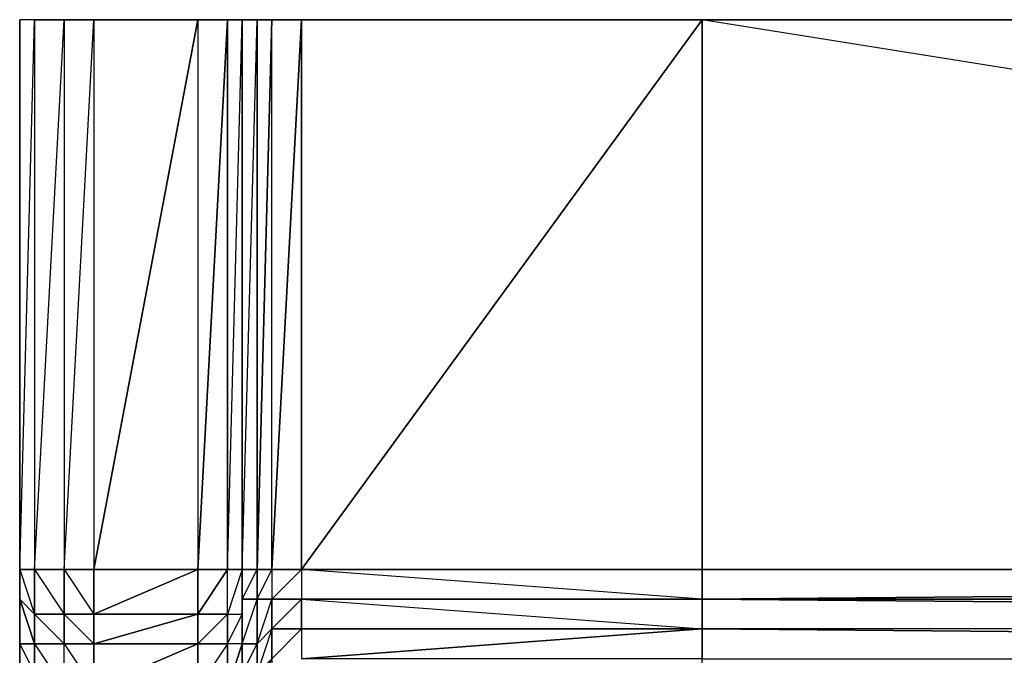
# Model space of a CAD drawing. Units: inches. Extents: x 0 to 30, y -27.1 to 0.
# Drawn here: x 0 to 2.5, y -1.6 to 0 of the extents above; entities that cross this region are included whole.
import ezdxf

# ---------------------------------------------------------------- set-up
doc = ezdxf.new("R2010")
doc.units = ezdxf.units.IN
doc.header["$MEASUREMENT"] = 0
doc.layers.get('0').update_dxf_attribs({"true_color": 0x1ab11a})

msp = doc.modelspace()

# ---------------------------------------------------------------- linework, layer by layer
at = {"color": 116}
for points in [[(0.1308, -1.3691), (0.0549, -1.3691), (0.1308, 0.037), (0.0549, 0.037), (0.0549, -1.3691), (0.0169, -1.3691), (0.0549, 0.037), (0.0169, 0.037), (0.0169, -1.3691), (0.0169, 0.037)], [(0.1308, 0.037), (0.0549, 0.037), (0.0169, 0.037)], [(0.0549, 0.037), (0.0169, 0.037), (0.0169, -1.3691), (0.0169, -1.445), (0.0169, -1.5589), (0.0169, -1.6348), (0.0169, -1.7107), (0.0169, -1.7487), (0.0169, -1.7866), (0.0169, -1.8246), (0.0169, -1.8625)], [(0.0549, 0.037), (0.0549, -1.3691), (0.1308, -1.483), (0.0549, -1.483), (0.1308, -1.5589), (0.0549, -1.5589), (0.1308, -1.6728), (0.0549, -1.6348), (0.1308, -1.7487), (0.0549, -1.7107), (0.1308, -1.8246), (0.0549, -1.7866), (0.1308, -1.8625), (0.0549, -1.8246), (0.1308, -1.9005), (0.0549, -1.8625)], [(0.4724, 0.037), (0.2067, 0.037), (0.2067, -1.3691), (0.1308, -1.3691), (0.2067, 0.037), (0.1308, 0.037), (0.1308, -1.3691)], [(0.4724, 0.037), (0.2067, 0.037)], [(0.4724, 0.037), (0.5483, 0.037), (0.4724, -1.3691)], [(0.6622, -1.3691), (0.7381, 0.037), (0.6622, 0.037), (0.6242, 0.037), (0.5863, 0.037), (0.5483, 0.037), (0.4724, 0.037)], [(0.5863, -1.3691), (0.5483, -1.3691), (0.5863, 0.037), (0.5483, 0.037), (0.5483, -1.3691)], [(0.5863, -1.3691), (0.5863, 0.037), (0.5863, -0.0009)], [(10.5739, -1.3691), (1.7629, -1.445), (0.7381, -1.445), (1.7629, -1.521), (0.7381, -1.521), (0.7381, -1.445), (0.6622, -1.445), (0.7381, -1.3691), (1.7629, 0.037), (0.7381, 0.037), (0.7381, -1.3691), (0.6622, -1.3691), (0.6242, -1.3691), (0.6622, 0.037), (0.6242, 0.037), (0.6242, -1.3691), (0.5863, -1.3691), (0.6242, 0.037), (0.5863, 0.037), (0.5863, -0.0009)], [(0.5863, -1.8246), (0.6242, -1.7866), (0.5863, -1.8625), (0.6242, -1.8246), (0.6242, -1.7866), (0.5863, -1.8246), (0.6242, -1.7487), (0.6242, -1.6728), (0.5863, -1.7107), (0.6242, -1.6348), (0.6242, -1.5589), (0.5863, -1.5589), (0.6242, -1.445), (0.6242, -1.3691), (0.5863, -1.3691), (0.6242, 0.037)], [(0.5863, -1.3691), (0.5863, 0.037), (0.5863, -1.3691), (0.5863, -1.483), (0.5863, -1.445), (0.5863, -1.483), (0.5863, -1.5589), (0.5863, -1.6348), (0.5863, -1.7487), (0.5863, -1.7107), (0.5863, -1.7866), (0.5863, -1.7107), (0.5863, -1.6348), (0.5863, -1.5589), (0.5863, -1.483), (0.5863, -1.3691), (0.6242, -1.3691), (0.6242, -1.445), (0.5863, -1.445)], [(0.5863, -1.6348), (0.6242, -1.5589), (0.6242, -1.445), (0.5863, -1.445), (0.6242, -1.3691), (0.6242, 0.037), (0.6622, 0.037), (0.6242, -1.3691), (0.6622, -1.3691), (0.6622, -1.445), (0.6242, -1.445), (0.6622, -1.3691), (0.6622, 0.037), (0.7381, 0.037), (1.7629, 0.037), (10.9552, 0.037), (1.7629, 0.037), (10.5739, 0.037)], [(0.6242, 0.037), (0.6622, 0.037), (0.7381, 0.037), (1.7629, 0.037), (0.7381, 0.037), (0.6622, 0.037)], [(10.5739, -1.3691), (1.7629, -1.3691), (1.7629, 0.037), (0.7381, -1.3691), (1.7629, -1.3691), (1.7629, -1.445), (0.7381, -1.3691), (0.7381, 0.037), (0.6622, -1.3691), (0.7381, -1.3691), (0.7381, -1.445), (0.6622, -1.521), (0.7381, -1.521), (0.7381, -1.5969)], [(0.7381, -1.445), (1.7629, -1.445), (0.7381, -1.3691), (1.7629, -1.3691), (1.7629, 0.037), (1.7629, -1.3691), (0.7381, -1.3691)], [(1.7629, -1.445), (1.7629, -1.3691), (10.5739, -1.3691), (10.8793, -1.3691), (10.5739, -1.445), (1.7629, -1.445), (10.5739, -1.3691), (1.7629, 0.037), (1.7629, -1.3691), (1.7629, 0.037), (10.5739, 0.037), (1.7629, 0.037), (10.9552, 0.037), (18.8155, 0.037)], [(0.0549, -1.8625), (0.0169, -1.8246), (0.0169, -1.7866), (0.0169, -1.7487), (0.0169, -1.7107), (0.0169, -1.6348), (0.0169, -1.5589), (0.0169, -1.445), (0.0169, -1.3691), (0.0169, -1.445), (0.0169, -1.5589), (0.0169, -1.6348), (0.0169, -1.7107), (0.0169, -1.7487), (0.0169, -1.7866), (0.0169, -1.8246), (0.0169, -1.8625), (0.0169, -2.9271), (0.0169, -2.9651), (0.0169, -24.2868)], [(0.1308, -1.3691), (0.2067, -1.3691), (0.2067, -1.483)], [(0.1308, -1.3691), (0.2067, -1.483), (0.1308, -1.483)], [(0.1308, -1.3691), (0.2067, -1.483), (0.1308, -1.483), (0.2067, -1.5589), (0.1308, -1.5589), (0.2067, -1.6728), (0.1308, -1.6728), (0.2067, -1.7487), (0.1308, -1.7487), (0.2067, -1.8246), (0.1308, -1.8246), (0.2067, -1.8625), (0.1308, -1.8625), (0.2067, -1.9403), (0.1308, -1.9005), (0.2067, -1.9403), (0.2067, -1.8625), (0.2067, -1.8246), (0.2067, -1.7487), (0.2067, -1.6728), (0.2067, -1.5589), (0.2067, -1.483), (0.2067, -1.3691)], [(0.2067, -1.9403), (0.4724, -1.9403), (0.4724, -1.8625), (0.2067, -1.8625), (0.4724, -1.8246), (0.2067, -1.8246), (0.2067, -1.8625), (0.1308, -1.8625), (0.1308, -1.9005), (0.2067, -1.9403), (0.1308, -3.003), (0.2067, -3.003), (0.2067, -1.9403), (0.1308, -1.9403), (0.1308, -1.9005), (0.1308, -1.8625), (0.1308, -1.8246), (0.1308, -1.7487), (0.1308, -1.6728), (0.1308, -1.5589), (0.1308, -1.483), (0.1308, -1.3691)], [(0.4724, -1.483), (0.2067, -1.483), (0.4724, -1.3691), (0.2067, -1.3691), (0.2067, -1.483)], [(0.5483, -1.483), (0.4724, -1.483), (0.5483, -1.3691), (0.4724, -1.3691), (0.4724, -1.483)], [(0.5483, -1.483), (0.5483, -1.3691), (0.5863, -1.3691), (0.5483, -1.483), (0.5863, -1.483), (0.5863, -1.5589), (0.5863, -1.483), (0.5863, -1.5589), (0.5863, -1.483), (0.5863, -1.445)], [(0.5863, -1.3691), (0.5863, -1.483)], [(0.7381, -1.445), (0.6622, -1.445), (0.7381, -1.3691), (0.6622, -1.3691), (0.6622, -1.445)], [(1.7629, -1.3691), (1.7629, -1.445), (1.7629, -1.521)], [(0.0169, -1.5589), (0.0549, -1.6348), (0.0549, -1.5589), (0.0169, -1.5589), (0.0549, -1.5589), (0.0169, -1.445), (0.0549, -1.483), (0.0549, -1.5589), (0.1308, -1.5589), (0.0549, -1.483), (0.1308, -1.483), (0.1308, -1.5589)], [(0.5863, -1.445), (0.6242, -1.445), (0.6242, -1.5589), (0.5863, -1.5589), (0.5863, -1.6348), (0.5863, -1.7107), (0.5863, -1.7866), (0.5863, -1.8246), (0.5863, -1.8625), (0.5863, -1.9005), (0.5863, -2.9651), (0.5863, -3.003), (0.5863, -23.7554)], [(1.7629, -1.5969), (1.7629, -1.521), (1.7629, -1.445), (10.5739, -1.521)], [(10.5739, -1.445), (1.7629, -1.445), (1.7629, -1.521), (1.7629, -1.445)], [(0.5483, -1.6728), (0.5483, -1.5589), (0.4724, -1.5589), (0.5483, -1.483), (0.5483, -1.5589), (0.4724, -1.6728)], [(0.5863, -1.6348), (0.5863, -1.5589), (0.5483, -1.5589), (0.5863, -1.483), (0.5863, -1.5589), (0.5483, -1.6728)], [(0.6622, -1.5969), (0.7381, -1.521), (0.7381, -1.5969)], [(0.6622, -1.5969), (0.6622, -1.521), (0.7381, -1.521), (1.7629, -1.521), (0.7381, -1.5969)], [(10.5739, -1.5969), (1.7629, -1.6728), (1.7629, -1.5969), (0.7381, -1.5969), (1.7629, -1.521), (1.7629, -1.5969), (10.5739, -1.5969), (10.5739, -1.6728)], [(0.1308, -1.6728), (0.1308, -1.5589), (0.0549, -1.5589), (0.1308, -1.6728), (0.0549, -1.6348)], [(0.5863, -1.5589), (0.5863, -1.6348), (0.5483, -1.6728), (0.5863, -1.5589), (0.5483, -1.5589), (0.5483, -1.6728)]]:
    msp.add_lwpolyline(points, dxfattribs=at)
for points in [[(0.0169, -0.0009), (0.0169, 0.037)], [(0.0549, 0.037), (0.0169, 0.037), (0.0169, -1.3691)], [(0.1308, -1.3691), (0.0549, -1.3691), (0.1308, 0.037), (0.0549, 0.037), (0.1308, 0.037)], [(0.1308, 0.037), (0.2067, 0.037)], [(0.2067, 0.037), (0.1308, 0.037), (0.2067, 0.037), (0.2067, -1.3691), (0.1308, -1.3691)], [(0.4724, 0.037), (0.2067, -1.3691), (0.4724, -1.3691), (0.5483, -1.3691), (0.5483, 0.037)], [(0.4724, -1.483), (0.4724, -1.3691), (0.2067, -1.3691), (0.4724, 0.037), (0.2067, 0.037), (0.4724, 0.037), (0.4724, -1.3691), (0.2067, -1.483), (0.4724, -1.483), (0.4724, -1.5589), (0.2067, -1.5589)], [(0.5483, -1.3691), (0.4724, -1.483), (0.5483, -1.483), (0.5483, -1.3691), (0.4724, -1.3691), (0.5483, 0.037)], [(0.4724, 0.037), (0.5483, 0.037), (0.5863, 0.037), (0.5483, 0.037)], [(0.5863, -1.483), (0.5863, -1.3691), (0.5483, -1.3691), (0.5863, 0.037), (0.5863, -1.3691), (0.5483, -1.483)], [(0.5863, 0.037), (0.5863, -1.3691)], [(0.5863, 0.037), (0.6242, 0.037)], [(1.7629, -0.0009), (1.7629, 0.037)], [(1.7629, 0.037), (10.5739, 0.037), (10.5739, -1.3691), (1.7629, 0.037)], [(0.0549, -1.483), (0.0169, -1.445), (0.0169, -1.3691), (0.0549, -1.3691)], [(0.0549, -1.483), (0.0549, -1.3691), (0.0169, -1.3691)], [(0.1308, -1.483), (0.0549, -1.483), (0.0549, -1.3691), (0.1308, -1.3691)], [(0.5863, -1.3691), (0.5863, -1.483)], [(0.5863, -1.5589), (0.5863, -1.483), (0.5863, -1.3691), (0.5863, -1.483)], [(0.6622, -1.3691), (0.6622, -1.445), (0.6242, -1.445), (0.6242, -1.3691)], [(1.7629, -1.445), (1.7629, -1.3691)], [(0.0169, -1.445), (0.0549, -1.5589), (0.0549, -1.483)], [(0.6242, -1.5589), (0.6242, -1.445), (0.6622, -1.445), (0.6622, -1.521)], [(0.6622, -1.7866), (0.6242, -1.8246), (0.6622, -1.8246), (0.6622, -1.7866), (0.6242, -1.7866), (0.6622, -1.7487), (0.6622, -1.6728), (0.6242, -1.6728), (0.6622, -1.5969), (0.6622, -1.521), (0.6242, -1.5589), (0.6622, -1.445), (0.6622, -1.521), (0.6242, -1.6348), (0.6622, -1.5969), (0.6622, -1.6728), (0.6242, -1.7487), (0.6622, -1.7487)], [(0.7381, -1.445), (0.7381, -1.521), (0.6622, -1.521), (0.6622, -1.445)], [(1.7629, -1.445), (1.7629, -1.521), (0.7381, -1.521), (0.7381, -1.445)], [(1.7629, -1.445), (10.5739, -1.445), (10.5739, -1.521), (1.7629, -1.445)], [(0.1308, -1.5589), (0.2067, -1.5589), (0.2067, -1.483), (0.4724, -1.483), (0.2067, -1.5589), (0.4724, -1.5589), (0.4724, -1.6728), (0.2067, -1.6728), (0.1308, -1.6728)], [(0.2067, -1.5589), (0.1308, -1.5589), (0.1308, -1.483), (0.2067, -1.483)], [(0.4724, -1.5589), (0.4724, -1.483), (0.5483, -1.483), (0.5483, -1.5589)], [(0.5483, -1.5589), (0.5483, -1.483), (0.5863, -1.483), (0.5863, -1.5589)], [(0.6622, -1.521), (0.6622, -1.5969), (0.6242, -1.6348), (0.6242, -1.5589)], [(10.5739, -1.5969), (10.8793, -1.521), (10.5739, -1.521), (10.5739, -1.5969), (1.7629, -1.521), (1.7629, -1.5969)], [(1.7629, -1.5969), (1.7629, -1.521)], [(10.5739, -1.5969), (10.5739, -1.521), (1.7629, -1.521), (10.5739, -1.5969)], [(0.0549, -1.6348), (0.0169, -1.6348), (0.0169, -1.5589), (0.0549, -1.5589)], [(0.2067, -1.6728), (0.4724, -1.5589), (0.2067, -1.5589)], [(0.4724, -1.8246), (0.4724, -1.7487), (0.2067, -1.7487), (0.4724, -1.6728), (0.4724, -1.5589), (0.2067, -1.6728), (0.4724, -1.6728), (0.4724, -1.7487), (0.2067, -1.8246), (0.4724, -1.8246), (0.4724, -1.8625), (0.2067, -1.8625)], [(0.5483, -1.5589), (0.5483, -1.6728), (0.4724, -1.6728), (0.4724, -1.5589)], [(0.5863, -1.5589), (0.5863, -1.6348)], [(0.5863, -1.6348), (0.5863, -1.5589), (0.6242, -1.5589), (0.6242, -1.6348)]]:
    msp.add_lwpolyline(points, close=True, dxfattribs=at)

doc.saveas('drawing.dxf')
